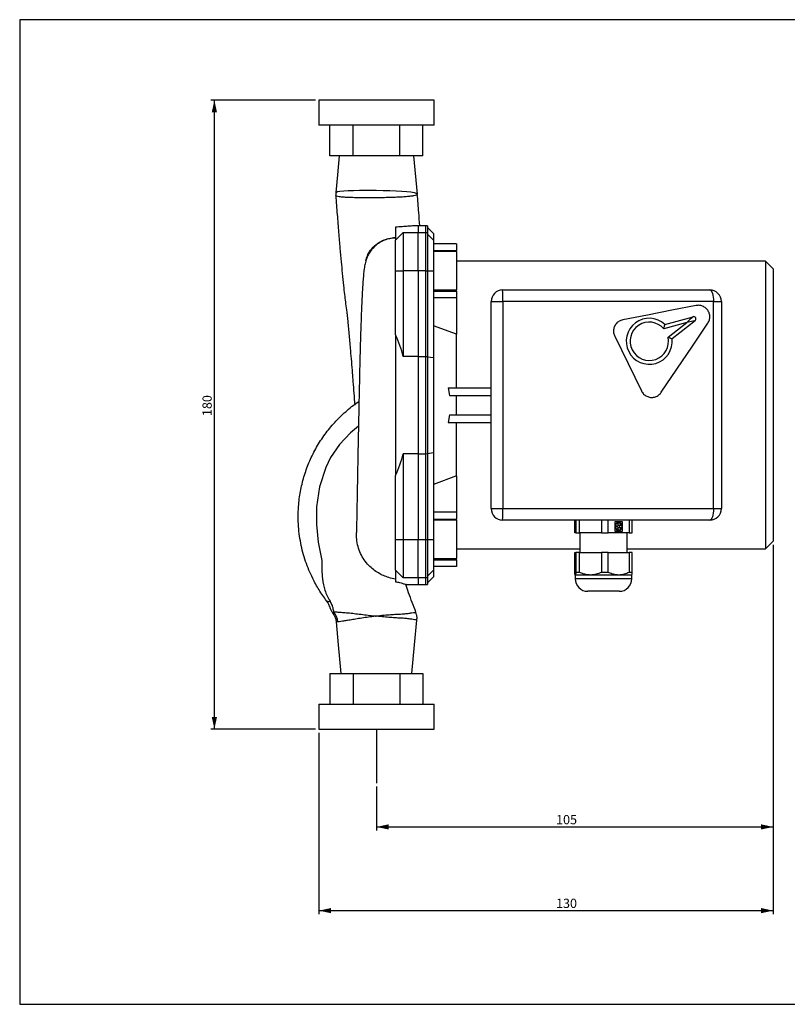
# Model space of a CAD drawing. Units: millimetres. Extents: x 7 to 412, y 7 to 290.
# Drawn here: x 7 to 227, y 7 to 290 of the extents above; entities that cross this region are included whole.
import ezdxf

# ---------------------------------------------------------------- set-up
doc = ezdxf.new("R2010")
doc.units = ezdxf.units.MM
doc.layers.add('MARGEN', color=2, linetype='Continuous')
doc.layers.add('SLD-0', color=7, linetype='Continuous')
doc.styles.add('SLDTEXTSTYLE0', font='TXT', dxfattribs={"width": 0.605})
doc.dimstyles.new('SLDDIMSTYLE0', dxfattribs={"dimtxt": 2.568319, "dimasz": 3.5, "dimexe": 0, "dimexo": 0.0625, "dimgap": 0.64208, "dimtad": 1, "dimrnd": 1e-09, "dimzin": 12, "dimdsep": 46, "dimtxsty": 'SLDTEXTSTYLE0', "dimsah": 1, "dimcen": 0.09, "dimadec": 0, "dimazin": 3, "dimtfac": 1, "dimtofl": 0, "dimtmove": 0, "dimatfit": 3, "dimfxl": 1, "dimfrac": 2, "dimtolj": 1, "dimtzin": 12, "dimarcsym": 0})

# ---------------------------------------------------------------- blocks, each defined once
blk = doc.blocks.new('_D')
at = {"layer": 'SLD-0'}
for p, q in [((222.63, 139.06), (222.63, 57.16)), ((108.91, 69.73), (108.91, 57.16)), ((108.91, 58.16), (222.63, 58.16))]:
    blk.add_line(p, q, dxfattribs=at)
for points in [[(108.91, 58.16), (112.41, 57.41), (112.41, 58.91)], [(222.63, 58.16), (219.13, 58.91), (219.13, 57.41)]]:
    blk.add_solid(points, dxfattribs=at)
at = {"layer": 'SLD-0', "insert": (160.39, 61.57), "char_height": 2.646, "attachment_point": 1, "style": 'SLDTEXTSTYLE0'}
blk.add_mtext('105', dxfattribs=at)
blk = doc.blocks.new('_D_1')
at = {"layer": 'SLD-0'}
for p, q in [((222.63, 139.06), (222.63, 33.16)), ((92.41, 85.16), (92.41, 33.16)), ((92.41, 34.16), (222.63, 34.16))]:
    blk.add_line(p, q, dxfattribs=at)
for points in [[(92.41, 34.16), (95.91, 33.41), (95.91, 34.91)], [(222.63, 34.16), (219.13, 34.91), (219.13, 33.41)]]:
    blk.add_solid(points, dxfattribs=at)
at = {"layer": 'SLD-0', "insert": (160.38, 37.57), "char_height": 2.646, "attachment_point": 1, "style": 'SLDTEXTSTYLE0'}
blk.add_mtext('130', dxfattribs=at)
blk = doc.blocks.new('_D_2')
at = {"layer": 'SLD-0'}
for p, q in [((91.41, 266.56), (61.44, 266.56)), ((62.44, 86.16), (62.44, 266.56)), ((91.41, 86.16), (61.44, 86.16))]:
    blk.add_line(p, q, dxfattribs=at)
for points in [[(62.44, 266.56), (61.69, 263.06), (63.19, 263.06)], [(62.44, 86.16), (63.19, 89.66), (61.69, 89.66)]]:
    blk.add_solid(points, dxfattribs=at)
at = {"layer": 'SLD-0', "insert": (59.03, 175.96), "char_height": 2.646, "attachment_point": 1, "rotation": 90, "style": 'SLDTEXTSTYLE0'}
blk.add_mtext('180', dxfattribs=at)

msp = doc.modelspace()

# ---------------------------------------------------------------- linework, layer by layer
at = {"color": 7, "linetype": 'Continuous', "lineweight": 30}
for p, q in [((92.406, 266.56), (92.406, 259.41)), ((125.406, 266.56), (92.406, 266.56)), ((125.406, 259.41), (125.406, 266.56)), ((125.406, 259.41), (92.406, 259.41)), ((95.569, 250.61), (95.569, 259.41)), ((102.238, 250.61), (102.238, 259.41)), ((115.575, 250.61), (115.575, 259.41)), ((122.243, 250.61), (122.243, 259.41)), ((102.238, 250.61), (95.569, 250.61)), ((115.575, 250.61), (102.238, 250.61)), ((122.243, 250.61), (115.575, 250.61)), ((120.622, 239.61), (119.593, 250.61)), ((97.247, 240.043), (97.23, 239.176)), ((114.406, 230.11), (114.406, 226.41)), ((120.879, 230.535), (120.449, 230.535)), ((123.079, 230.535), (120.879, 230.535)), ((120.879, 230.535), (120.879, 228.61)), ((123.551, 230.535), (123.079, 230.535)), ((123.081, 230.534), (123.079, 230.535)), ((123.079, 228.61), (123.079, 230.535)), ((123.551, 230.535), (123.551, 228.61)), ((125.279, 228.335), (123.551, 230.063)), ((114.406, 226.41), (116.606, 228.61)), ((114.406, 217.61), (114.406, 226.41)), ((116.606, 228.61), (116.606, 217.61)), ((116.606, 228.61), (120.879, 228.61)), ((120.879, 228.61), (123.079, 228.61)), ((120.879, 217.61), (120.879, 228.61)), ((123.079, 228.61), (123.551, 228.61)), ((123.079, 217.61), (123.079, 228.61)), ((123.079, 228.61), (123.086, 228.603)), ((123.551, 228.61), (123.551, 217.61)), ((123.551, 228.138), (125.279, 226.41)), ((125.279, 228.335), (125.279, 226.41)), ((125.279, 226.41), (125.279, 217.61)), ((131.879, 225.388), (125.279, 225.388)), ((125.279, 223.444), (131.879, 223.444)), ((131.879, 223.11), (125.279, 223.11)), ((131.879, 225.388), (131.879, 223.444)), ((131.879, 223.11), (131.879, 223.444)), ((131.879, 223.11), (131.879, 212.11)), ((220.429, 220.36), (131.879, 220.36)), ((222.629, 218.16), (220.429, 220.36)), ((220.429, 220.36), (220.429, 137.86)), ((114.406, 217.61), (116.606, 217.61)), ((114.406, 199.29), (114.406, 217.61)), ((116.606, 217.61), (116.606, 193.049)), ((123.079, 217.61), (120.879, 217.61)), ((120.879, 217.61), (120.879, 193.049)), ((123.079, 193.049), (123.079, 217.61)), ((123.551, 217.61), (123.551, 193.049)), ((125.279, 217.61), (125.279, 192.741)), ((222.629, 218.16), (222.629, 140.06)), ((125.279, 212.11), (131.879, 212.11)), ((125.279, 211.777), (131.879, 211.777)), ((131.879, 211.777), (131.879, 212.11)), ((131.879, 211.777), (131.879, 209.832)), ((145.079, 212.11), (204.479, 212.11)), ((131.879, 209.832), (125.279, 209.832)), ((131.879, 209.832), (131.879, 199.444)), ((141.779, 149.41), (141.779, 208.81)), ((141.779, 208.81), (145.133, 208.81)), ((145.133, 208.81), (145.133, 149.41)), ((205.513, 208.81), (145.133, 208.81)), ((205.513, 149.41), (205.513, 208.81)), ((205.513, 208.81), (207.779, 208.81)), ((207.779, 208.81), (207.779, 149.41)), ((191.593, 202.244), (199.679, 204.444)), ((200.26, 203.288), (193.673, 198.108)), ((131.879, 199.444), (125.279, 201.858)), ((197.878, 202.814), (191.257, 201.013)), ((192.485, 198.573), (197.878, 202.814)), ((114.406, 199.29), (114.406, 158.93)), ((131.879, 184.06), (131.879, 199.444)), ((120.879, 193.049), (116.606, 193.049)), ((120.879, 193.049), (123.079, 193.049)), ((120.879, 193.049), (120.879, 165.172)), ((123.079, 165.172), (123.079, 193.049)), ((123.079, 193.049), (123.459, 192.996)), ((123.551, 193.049), (123.474, 193.049)), ((123.551, 193.049), (123.551, 165.172)), ((123.551, 192.983), (125.279, 192.741)), ((125.279, 192.741), (125.279, 165.479)), ((129.451, 184.06), (129.851, 181.86)), ((129.451, 184.06), (141.779, 184.06)), ((129.851, 181.86), (141.779, 181.86)), ((131.879, 176.36), (131.879, 181.86)), ((129.851, 176.36), (129.451, 174.16)), ((129.851, 176.36), (141.779, 176.36)), ((129.451, 174.16), (141.779, 174.16)), ((131.879, 158.776), (131.879, 174.16)), ((120.879, 165.172), (116.606, 165.172)), ((116.606, 165.172), (116.606, 140.61)), ((120.879, 165.172), (123.079, 165.172)), ((120.879, 165.172), (120.879, 140.61)), ((123.079, 165.172), (123.459, 165.225)), ((123.079, 140.61), (123.079, 165.172)), ((123.551, 165.172), (123.474, 165.172)), ((123.551, 165.238), (125.279, 165.479)), ((123.551, 165.172), (123.551, 140.61)), ((125.279, 165.479), (125.279, 140.61)), ((114.406, 140.61), (114.406, 158.93)), ((131.879, 158.776), (125.279, 156.362)), ((131.879, 158.776), (131.879, 148.388)), ((131.879, 148.388), (125.279, 148.388)), ((131.879, 148.388), (131.879, 146.444)), ((141.779, 149.41), (145.133, 149.41)), ((145.133, 149.41), (205.513, 149.41)), ((205.513, 149.41), (207.779, 149.41)), ((125.279, 146.444), (131.879, 146.444)), ((131.879, 146.11), (125.279, 146.11)), ((131.879, 146.11), (131.879, 146.444)), ((131.879, 146.11), (131.879, 135.11)), ((204.479, 146.11), (145.079, 146.11)), ((165.726, 142.51), (165.726, 146.11)), ((166.059, 146.11), (166.059, 142.51)), ((167.098, 142.51), (167.098, 146.11)), ((173.433, 146.11), (173.433, 142.51)), ((175.355, 142.51), (175.355, 146.11)), ((179.468, 145.63), (177.245, 145.63)), ((177.245, 145.63), (177.245, 142.99)), ((177.467, 144.915), (177.484, 144.915)), ((177.484, 144.915), (177.547, 144.861)), ((177.648, 145.055), (177.585, 145.109)), ((177.585, 145.109), (177.603, 145.109)), ((177.666, 145.055), (177.603, 145.109)), ((177.648, 145.055), (177.666, 145.055)), ((178.356, 145.51), (178.339, 145.51)), ((178.547, 145.395), (178.541, 145.395)), ((178.571, 145.483), (178.547, 145.395)), ((178.722, 145.321), (178.746, 145.409)), ((178.722, 145.321), (178.739, 145.321)), ((178.739, 145.321), (178.763, 145.409)), ((178.746, 145.409), (178.763, 145.409)), ((179.284, 144.43), (179.266, 144.43)), ((179.266, 144.19), (179.284, 144.19)), ((179.362, 144.43), (179.284, 144.43)), ((179.284, 144.19), (179.362, 144.19)), ((179.45, 142.99), (179.45, 145.63)), ((179.468, 142.99), (179.468, 145.63)), ((181.358, 146.11), (181.358, 142.51)), ((182.241, 142.51), (182.241, 146.11)), ((166.059, 142.51), (165.726, 142.51)), ((166.059, 142.51), (167.098, 142.51)), ((173.433, 142.51), (167.098, 142.51)), ((167.204, 142.51), (167.204, 136.87)), ((173.433, 142.51), (175.355, 142.51)), ((181.358, 142.51), (175.355, 142.51)), ((177.245, 142.99), (179.468, 142.99)), ((177.467, 143.705), (177.484, 143.705)), ((177.547, 143.76), (177.484, 143.705)), ((177.585, 143.511), (177.648, 143.566)), ((177.585, 143.511), (177.603, 143.511)), ((177.603, 143.511), (177.666, 143.566)), ((177.666, 143.566), (177.648, 143.566)), ((178.339, 143.11), (178.356, 143.11)), ((178.541, 143.225), (178.547, 143.225)), ((178.547, 143.225), (178.571, 143.138)), ((178.746, 143.212), (178.722, 143.3)), ((178.739, 143.3), (178.722, 143.3)), ((178.763, 143.212), (178.739, 143.3)), ((178.746, 143.212), (178.763, 143.212)), ((180.764, 136.87), (180.764, 142.51)), ((181.358, 142.51), (182.241, 142.51)), ((114.406, 140.61), (116.606, 140.61)), ((114.406, 131.81), (114.406, 140.61)), ((116.606, 140.61), (116.606, 129.61)), ((120.879, 140.61), (123.079, 140.61)), ((120.879, 129.61), (120.879, 140.61)), ((123.079, 129.61), (123.079, 140.61)), ((123.551, 140.61), (123.551, 129.61)), ((125.279, 140.61), (125.279, 131.81)), ((220.429, 137.86), (222.629, 140.06)), ((131.879, 137.86), (167.204, 137.86)), ((165.726, 131.14), (165.726, 136.87)), ((165.726, 136.87), (166.059, 136.87)), ((166.059, 136.87), (166.059, 131.14)), ((167.098, 136.87), (166.059, 136.87)), ((167.098, 131.14), (167.098, 136.87)), ((167.098, 136.87), (173.433, 136.87)), ((173.433, 136.87), (173.433, 131.14)), ((175.355, 136.87), (173.433, 136.87)), ((175.355, 131.14), (175.355, 136.87)), ((175.355, 136.87), (181.358, 136.87)), ((180.764, 137.86), (220.429, 137.86)), ((181.358, 136.87), (181.358, 131.14)), ((182.241, 136.87), (181.358, 136.87)), ((182.241, 131.14), (182.241, 136.87)), ((125.279, 135.11), (131.879, 135.11)), ((125.279, 134.777), (131.879, 134.777)), ((131.879, 132.832), (125.279, 132.832)), ((131.879, 134.777), (131.879, 135.11)), ((131.879, 134.777), (131.879, 132.832)), ((114.406, 131.81), (116.606, 129.61)), ((114.406, 131.81), (114.406, 128.474)), ((125.279, 131.81), (123.551, 130.082)), ((123.551, 128.157), (125.279, 129.885)), ((125.279, 131.81), (125.279, 129.885)), ((165.884, 130.39), (165.884, 129.31)), ((170.265, 130.39), (165.892, 130.39)), ((167.098, 131.14), (166.059, 131.14)), ((178.356, 130.39), (170.265, 130.39)), ((175.355, 131.14), (173.433, 131.14)), ((182.084, 130.39), (178.356, 130.39)), ((182.241, 131.14), (181.358, 131.14)), ((182.084, 129.31), (182.084, 130.39)), ((120.879, 129.61), (116.606, 129.61)), ((117.24, 127.685), (120.879, 127.685)), ((123.079, 129.61), (120.879, 129.61)), ((120.879, 129.61), (120.879, 127.685)), ((120.879, 127.685), (123.079, 127.685)), ((123.086, 129.617), (123.079, 129.61)), ((123.551, 129.61), (123.079, 129.61)), ((123.079, 127.685), (123.079, 129.61)), ((123.079, 127.685), (123.081, 127.687)), ((123.079, 127.685), (123.551, 127.685)), ((123.551, 129.61), (123.551, 127.685)), ((178.484, 125.71), (169.484, 125.71)), ((95.505, 121.236), (95.516, 121.201)), ((95.569, 102.11), (95.569, 93.31)), ((95.569, 102.11), (102.238, 102.11)), ((102.238, 102.11), (102.238, 93.31)), ((102.238, 102.11), (115.575, 102.11)), ((115.575, 102.11), (115.575, 93.31)), ((115.575, 102.11), (122.243, 102.11)), ((122.243, 102.11), (122.243, 93.31)), ((92.406, 93.31), (92.406, 86.16)), ((92.406, 93.31), (108.906, 93.31)), ((108.906, 93.31), (125.406, 93.31)), ((125.406, 86.16), (125.406, 93.31)), ((92.406, 86.16), (108.906, 86.16)), ((108.906, 86.16), (125.406, 86.16))]:
    msp.add_line(p, q, dxfattribs=at)
at = {"color": 8, "linetype": 'Continuous', "lineweight": 30}
for p, q in [((120.879, 217.61), (116.606, 217.61)), ((123.079, 217.61), (123.474, 217.61)), ((123.551, 217.61), (123.474, 217.61)), ((123.551, 217.61), (125.279, 217.61)), ((116.606, 140.61), (120.879, 140.61)), ((123.079, 140.61), (123.474, 140.61)), ((123.474, 140.61), (123.551, 140.61)), ((123.551, 140.61), (125.279, 140.61)), ((182.084, 129.31), (165.884, 129.31)), ((96.345, 119.573), (96.595, 119.847))]:
    msp.add_line(p, q, dxfattribs=at)
at = {"color": 7, "linetype": 'Continuous', "lineweight": 30, "flags": 128}
for points in [[(98.219, 250.61), (97.705, 245.11), (97.232, 240.044)], [(120.615, 239.672), (120.618, 239.641), (120.621, 239.61)], [(204.479, 212.11), (204.681, 212.047), (204.875, 211.859), (205.053, 211.554), (205.21, 211.144), (205.338, 210.644), (205.434, 210.073), (205.493, 209.454), (205.513, 208.81)], [(200.549, 207.65), (193.605, 206.3), (186.596, 204.937), (179.53, 203.564)], [(199.679, 204.444), (199.644, 204.413), (199.542, 204.32), (199.375, 204.169), (199.151, 203.967), (198.878, 203.72), (198.567, 203.438), (198.229, 203.132), (197.878, 202.814)], [(200.26, 203.288), (200.214, 203.279), (200.079, 203.252), (199.859, 203.208), (199.562, 203.149), (199.201, 203.078), (198.789, 202.996), (198.342, 202.907), (197.878, 202.814)], [(190.56, 182.765), (195.04, 189.407), (199.492, 196.008), (203.915, 202.565)], [(177.194, 198.878), (181.033, 191.006), (184.858, 183.164)], [(205.513, 149.41), (205.493, 148.766), (205.434, 148.147), (205.338, 147.577), (205.21, 147.077), (205.053, 146.666), (204.875, 146.361), (204.681, 146.174), (204.479, 146.11)], [(177.666, 145.055), (177.789, 145.123), (177.924, 145.127), (178.05, 145.068), (178.146, 144.955), (178.197, 144.806), (178.195, 144.645), (178.139, 144.498), (178.038, 144.39), (177.91, 144.337), (177.775, 144.348), (177.655, 144.422), (177.569, 144.546), (177.531, 144.701), (177.547, 144.861)], [(177.547, 143.76), (177.531, 143.92), (177.569, 144.074), (177.655, 144.198), (177.775, 144.272), (177.91, 144.283), (178.038, 144.231), (178.139, 144.122), (178.195, 143.975), (178.197, 143.814), (178.146, 143.665), (178.05, 143.552), (177.924, 143.493), (177.789, 143.498), (177.666, 143.566)], [(177.857, 144.334), (177.893, 144.337), (178.021, 144.39), (178.121, 144.498), (178.177, 144.645), (178.18, 144.806), (178.129, 144.955), (178.033, 145.068), (177.907, 145.127), (177.857, 145.133)], [(177.857, 143.487), (177.907, 143.493), (178.033, 143.552), (178.129, 143.665), (178.18, 143.814), (178.177, 143.975), (178.121, 144.122), (178.021, 144.231), (177.893, 144.283), (177.857, 144.287)], [(178.739, 145.321), (178.831, 145.203), (178.877, 145.051), (178.869, 144.891), (178.808, 144.747), (178.704, 144.643), (178.574, 144.597), (178.44, 144.615), (178.322, 144.694), (178.24, 144.822), (178.207, 144.979), (178.229, 145.138), (178.302, 145.273), (178.414, 145.364), (178.547, 145.395)], [(178.547, 143.225), (178.414, 143.256), (178.302, 143.347), (178.229, 143.483), (178.207, 143.642), (178.24, 143.798), (178.322, 143.926), (178.44, 144.006), (178.574, 144.024), (178.704, 143.977), (178.808, 143.874), (178.869, 143.73), (178.877, 143.569), (178.831, 143.417), (178.739, 143.3)], [(178.722, 143.3), (178.814, 143.417), (178.86, 143.569), (178.851, 143.73), (178.79, 143.874), (178.687, 143.977), (178.557, 144.024), (178.535, 144.025)], [(179.284, 144.19), (179.218, 144.049), (179.111, 143.951), (178.979, 143.911), (178.845, 143.935), (178.731, 144.02), (178.653, 144.152), (178.626, 144.31), (178.653, 144.468), (178.731, 144.6), (178.845, 144.685), (178.979, 144.71), (179.111, 144.669), (179.218, 144.571), (179.284, 144.43)], [(97.342, 117), (97.963, 110.36), (98.734, 102.11)], [(119.079, 102.11), (119.85, 110.36), (120.514, 117.458)]]:
    msp.add_lwpolyline(points, dxfattribs=at)
at = {"color": 8, "linetype": 'Continuous', "lineweight": 30, "flags": 128}
for points in [[(97.235, 240.043), (97.232, 240.045), (97.721, 240.302), (98.445, 240.427), (99.506, 240.53), (100.791, 240.609), (102.354, 240.666), (104.047, 240.702), (105.931, 240.717), (106.919, 240.718), (108.854, 240.707), (110.846, 240.672), (112.725, 240.622), (114.549, 240.549), (116.158, 240.459), (117.607, 240.348), (118.779, 240.216), (119.704, 240.066), (120.306, 239.894), (120.596, 239.72), (120.614, 239.686), (120.615, 239.675), (120.615, 239.672), (120.615, 239.672)], [(103.739, 173.057), (101.457, 171.167), (98.345, 167.844), (95.772, 164.054), (94.379, 161.201), (92.573, 155.697), (91.694, 149.972), (91.674, 144.868), (92.218, 139.807), (93.228, 134.521), (93.228, 134.521), (93.228, 134.521)]]:
    msp.add_lwpolyline(points, dxfattribs=at)
at = {"color": 7, "linetype": 'Continuous', "lineweight": 30}
for centre, radius, start, end in [((145.079, 208.81), 3.3, 90, 180), ((95.04, 209.635), 50.1, 359.05678, 2.83195), ((204.479, 208.81), 3.3, 0, 90), ((187.111, 197.399), 6.6, 47.23171, 6.16683), ((199.852, 203.807), 0.66, 308.18103, 105.21751), ((187.111, 197.399), 5.5, 41.07634, 12.3222), ((67.106, 179.11), 51.425, 15.72642, 23.10517), ((67.106, 179.11), 51.425, 336.89483, 344.27358), ((145.079, 149.41), 3.3, 180, 270), ((95.04, 148.585), 50.1, 357.16804, 0.94322), ((204.479, 149.41), 3.3, 270, 0), ((178.721, 144.31), 1.393, 154.26972, 205.73028), ((178.739, 144.31), 1.393, 154.27089, 205.72911), ((178.355, 144.571), 0.939, 90.97576, 145.06567), ((178.361, 144.585), 0.922, 76.84372, 145.36965), ((178.461, 145.001), 0.413, 280.36075, 50.80166), ((178.161, 144.368), 1.203, 2.96713, 59.92977), ((178.161, 144.252), 1.203, 300.07012, 357.03298), ((178.929, 144.368), 0.343, 10.45031, 85.8457), ((178.929, 144.252), 0.343, 274.1543, 349.54969), ((178.363, 144.064), 0.954, 215.39182, 268.56674), ((178.361, 144.035), 0.922, 214.63035, 283.15628), ((169.484, 129.31), 3.6, 180, 270), ((178.484, 129.31), 3.6, 270, 0), ((95.227, 123.744), 0.973, 231.05893, 291.83261), ((92.737, 116.473), 5.125, 5.36808, 41.16715)]:
    msp.add_arc(centre, radius, start, end, dxfattribs=at)
at = {"color": 8, "linetype": 'Continuous', "lineweight": 30}
for points, knots in [([(120.62, 239.61), (120.62, 239.61), (120.621, 239.606), (120.624, 239.586), (120.624, 239.554), (120.599, 239.444), (120.373, 239.297), (119.716, 239.126), (118.728, 238.965), (117.483, 238.84), (116.007, 238.739), (114.368, 238.659), (112.592, 238.601), (110.736, 238.559), (108.841, 238.536), (107.258, 238.527), (105.71, 238.529), (104.209, 238.541), (102.529, 238.568), (101.01, 238.614), (99.678, 238.68), (98.586, 238.771), (97.62, 238.911), (97.18, 239.057), (97.239, 239.165), (97.245, 239.175)], [0, 0, 0, 0, 0.0000016, 0.0029108, 0.0084462, 0.0214507, 0.0774545, 0.1334753, 0.1878027, 0.2421402, 0.2949491, 0.3477646, 0.3999172, 0.4520734, 0.5038361, 0.5555995, 0.5822811, 0.6341019, 0.6859239, 0.7386031, 0.7912802, 0.8456291, 0.8999702, 0.9908366, 1, 1, 1, 1]), ([(120.512, 117.458), (120.431, 117.469), (120.302, 117.486), (119.475, 117.624), (118.547, 117.779), (117.319, 117.923), (115.849, 118.019), (114.209, 118.099), (112.43, 118.224), (110.958, 118.36), (109.743, 118.493), (109.175, 118.562), (108.819, 118.609), (108.81, 118.61)], [0, 0, 0, 0, 0.1722764, 0.2744073, 0.3765449, 0.484694, 0.5928333, 0.6953564, 0.7978778, 0.9067766, 0.9414329, 0.9984889, 1, 1, 1, 1]), ([(118.942, 119.535), (118.942, 119.535), (119.361, 119.596), (120.022, 119.673), (120.147, 119.685), (120.21, 119.69)], [0, 0, 0, 0, 0.0000106, 0.4917989, 1, 1, 1, 1]), ([(97.839, 116.953), (97.693, 116.959), (97.405, 116.971), (97.366, 116.99), (97.347, 117)], [0, 0, 0, 0, 0.5054382, 1, 1, 1, 1])]:
    msp.add_open_spline(points, degree=3, knots=knots, dxfattribs=at)
at = {"color": 7, "linetype": 'Continuous', "lineweight": 30}
for points, knots in [([(97.225, 239.175), (97.363, 237.357), (97.64, 233.724), (98.045, 228.706), (98.427, 224.19), (98.776, 220.297), (99.114, 216.735), (99.42, 213.585), (99.716, 210.891), (99.995, 208.738), (100.308, 206.192), (100.665, 203.045), (101.043, 199.127), (101.394, 195.208), (101.701, 191.574), (101.947, 188.563), (102.186, 185.574), (102.428, 182.503), (102.602, 180.264), (102.691, 179.109)], [0, 0, 0, 0, 0.0803466, 0.160614, 0.2342959, 0.3013571, 0.3620841, 0.4294943, 0.4844449, 0.5324559, 0.579431, 0.6433996, 0.7118651, 0.7795964, 0.8275683, 0.8732253, 0.9087431, 0.952911, 1, 1, 1, 1]), ([(121.33, 230.578), (121.23, 231.808), (120.993, 234.713), (120.757, 237.819), (120.621, 239.61)], [0, 0, 0, 0, 0.4233283, 1, 1, 1, 1]), ([(120.449, 230.53), (120.421, 230.531), (120.162, 230.548), (119.317, 230.484), (117.935, 230.374), (116.317, 230.235), (115.044, 230.151), (114.406, 230.11)], [0, 0, 0, 0, 0.0325379, 0.3050038, 0.5310992, 0.7649441, 1, 1, 1, 1]), ([(114.406, 226.989), (113.84, 226.955), (112.761, 226.891), (111.28, 226.445), (110.036, 225.853), (108.778, 225.007), (107.688, 223.951), (106.836, 222.739), (106.235, 221.554), (105.791, 220.264), (105.474, 218.814), (105.258, 217.238), (105.102, 215.561), (104.963, 213.654), (104.843, 211.666), (104.74, 209.684), (104.655, 207.796), (104.579, 205.95), (104.508, 204.057), (104.43, 201.813), (104.344, 199.098), (104.251, 195.88), (104.157, 192.267), (104.056, 188.088), (103.957, 183.608), (103.86, 179.01), (103.774, 174.805), (103.696, 170.936), (103.624, 167.316), (103.564, 164.153), (103.511, 161.379), (103.463, 158.744), (103.409, 155.78), (103.357, 152.88), (103.31, 150.184), (103.268, 147.794), (103.227, 145.518), (103.194, 143.712), (103.177, 142.906), (103.17, 142.602)], [0, 0, 0, 0, 0.0149444, 0.0284593, 0.0405533, 0.0512394, 0.0684361, 0.0804449, 0.0910935, 0.1091758, 0.1308248, 0.1585716, 0.191581, 0.2245096, 0.2534162, 0.2783684, 0.304084, 0.3240679, 0.344908, 0.3694296, 0.3976248, 0.4294863, 0.4648969, 0.50015, 0.5440604, 0.584466, 0.6213774, 0.6551107, 0.6878979, 0.7201867, 0.7440813, 0.7686768, 0.7996954, 0.8380516, 0.8676982, 0.900592, 0.9367251, 0.9760886, 1, 1, 1, 1]), ([(105.905, 220.521), (106.015, 220.982), (106.265, 222.026), (107.179, 223.625), (108.43, 224.939), (109.955, 225.965), (111.506, 226.675), (113.147, 227.065), (114.079, 227.125), (114.406, 227.146)], [0, 0, 0, 0, 0.1400979, 0.3175535, 0.5259816, 0.6178332, 0.7679142, 0.9183998, 1, 1, 1, 1]), ([(203.915, 202.565), (204.086, 202.879), (204.43, 203.507), (204.529, 204.603), (204.296, 205.657), (203.74, 206.581), (202.91, 207.291), (201.869, 207.702), (201.044, 207.737), (200.609, 207.66), (200.549, 207.65)], [0, 0, 0, 0, 0.1360899, 0.2723044, 0.4061024, 0.5405558, 0.6795626, 0.8250249, 0.9760643, 1, 1, 1, 1]), ([(179.53, 203.564), (179.17, 203.456), (178.451, 203.241), (177.584, 202.484), (177.009, 201.506), (176.8, 200.399), (176.924, 199.498), (177.131, 199.021), (177.194, 198.878)], [0, 0, 0, 0, 0.1871975, 0.3744772, 0.5596134, 0.7419526, 0.9225683, 1, 1, 1, 1]), ([(191.257, 201.013), (191.258, 201.015), (191.302, 201.16), (191.381, 201.433), (191.476, 201.782), (191.542, 202.039), (191.585, 202.211), (191.59, 202.233), (191.593, 202.244)], [0, 0, 0, 0, 0.0039361, 0.2436222, 0.4534786, 0.6410935, 0.8203867, 1, 1, 1, 1]), ([(192.485, 198.573), (192.487, 198.572), (192.629, 198.521), (192.895, 198.422), (193.232, 198.29), (193.478, 198.19), (193.641, 198.122), (193.662, 198.113), (193.673, 198.108)], [0, 0, 0, 0, 0.00393451, 0.24362237, 0.45347823, 0.64109442, 0.82038714, 1, 1, 1, 1]), ([(184.858, 183.164), (185.053, 182.846), (185.444, 182.212), (186.383, 181.576), (187.463, 181.265), (188.606, 181.336), (189.666, 181.793), (190.279, 182.362), (190.529, 182.72), (190.56, 182.765)], [0, 0, 0, 0, 0.1590616, 0.3180161, 0.4796901, 0.6447237, 0.8112945, 0.9765144, 1, 1, 1, 1]), ([(94.615, 122.988), (93.874, 124.02), (92.391, 126.086), (90.36, 129.781), (88.492, 134.247), (87.077, 139.509), (86.398, 145.012), (86.475, 150.197), (87.145, 154.897), (88.205, 159.077), (89.717, 163.159), (91.692, 167.08), (94.094, 170.774), (96.871, 174.195), (100.055, 177.247), (102.42, 179.237), (103.787, 180.074), (103.885, 180.134)], [0, 0, 0, 0, 0.0605861, 0.1212092, 0.2038815, 0.2866438, 0.3722745, 0.4579273, 0.5236162, 0.5895002, 0.6551834, 0.7226318, 0.7903632, 0.8578868, 0.9262029, 0.9947287, 1, 1, 1, 1]), ([(114.406, 129.158), (113.77, 129.305), (112.727, 129.545), (110.926, 130.188), (109.439, 130.937), (107.996, 131.918), (106.612, 133.173), (105.356, 134.723), (104.319, 136.549), (103.592, 138.556), (103.178, 140.592), (103.186, 141.96), (103.19, 142.603)], [0, 0, 0, 0, 0.1323024, 0.2171637, 0.3042785, 0.3929386, 0.4834883, 0.586252, 0.6918715, 0.7967399, 0.904445, 1, 1, 1, 1]), ([(93.228, 134.521), (93.228, 134.521), (93.2, 133.62), (93.204, 131.824), (93.408, 128.94), (93.929, 126.492), (94.714, 124.404), (95.297, 123.362), (95.588, 122.841)], [0, 0, 0, 0, 0.0000045, 0.2045654, 0.4139296, 0.7018968, 0.8510797, 1, 1, 1, 1]), ([(165.892, 130.39), (165.87, 130.416), (165.824, 130.469), (165.768, 130.793), (165.736, 131.056), (165.726, 131.14)], [0, 0, 0, 0, 0.3976921, 0.8068545, 1, 1, 1, 1]), ([(166.059, 131.14), (166.032, 130.932), (165.979, 130.508), (165.921, 130.43), (165.892, 130.39)], [0, 0, 0, 0, 0.4914725, 1, 1, 1, 1]), ([(170.265, 130.39), (169.834, 130.416), (168.958, 130.469), (167.903, 130.793), (167.293, 131.056), (167.098, 131.14)], [0, 0, 0, 0, 0.39769164, 0.80685459, 1, 1, 1, 1]), ([(173.433, 131.14), (172.93, 130.932), (171.907, 130.508), (170.819, 130.43), (170.265, 130.39)], [0, 0, 0, 0, 0.4914727, 1, 1, 1, 1]), ([(178.356, 130.39), (177.947, 130.416), (177.117, 130.469), (176.118, 130.793), (175.541, 131.056), (175.355, 131.14)], [0, 0, 0, 0, 0.3976921, 0.8068546, 1, 1, 1, 1]), ([(181.358, 131.14), (180.881, 130.932), (179.912, 130.508), (178.881, 130.43), (178.356, 130.39)], [0, 0, 0, 0, 0.4914719, 1, 1, 1, 1]), ([(182.075, 130.39), (182.097, 130.416), (182.143, 130.469), (182.199, 130.793), (182.231, 131.056), (182.241, 131.14)], [0, 0, 0, 0, 0.3976926, 0.80685467, 1, 1, 1, 1]), ([(114.406, 128.474), (114.79, 128.395), (115.599, 128.228), (116.35, 127.989), (116.917, 127.808), (117.261, 127.696), (117.247, 127.699), (117.24, 127.701)], [0, 0, 0, 0, 0.1880836, 0.3970717, 0.6117788, 0.8319642, 1, 1, 1, 1]), ([(120.221, 119.694), (119.509, 121.559), (118.494, 124.219), (117.574, 126.914), (117.298, 127.721)], [0, 0, 0, 0, 0.7005319, 1, 1, 1, 1]), ([(95.506, 121.233), (95.501, 121.249), (95.491, 121.287), (95.385, 121.614), (95.158, 122.149), (94.843, 122.682), (94.65, 122.941), (94.615, 122.988)], [0, 0, 0, 0, 0.2313913, 0.5150436, 0.7860564, 0.9610565, 1, 1, 1, 1]), ([(95.588, 122.841), (95.81, 122.416), (96.071, 121.912), (96.395, 120.954), (96.529, 120.32), (96.582, 119.937), (96.595, 119.847)], [0, 0, 0, 0, 0.3307462, 0.3915542, 0.8558571, 1, 1, 1, 1]), ([(95.505, 121.236), (95.505, 121.237), (95.505, 121.239), (95.507, 121.231), (95.513, 121.211), (95.521, 121.183), (95.542, 121.112), (95.587, 120.971), (95.673, 120.737), (95.885, 120.238), (96.147, 119.854), (96.341, 119.571)], [0, 0, 0, 0, 0.1019595, 0.1398213, 0.1623803, 0.1812978, 0.2016521, 0.272329, 0.3766408, 0.539307, 1, 1, 1, 1]), ([(96.319, 119.555), (96.46, 119.371), (96.784, 118.951), (97.111, 118.154), (97.316, 117.475), (97.323, 117.072), (97.324, 117)], [0, 0, 0, 0, 0.2484328, 0.5676736, 0.9219778, 1, 1, 1, 1]), ([(96.595, 119.847), (96.602, 119.846), (96.74, 119.84), (97.164, 119.819), (98.101, 119.762), (99.497, 119.659), (101.158, 119.51), (103.004, 119.309), (104.972, 119.064), (106.832, 118.837), (108.108, 118.689), (108.706, 118.622), (108.796, 118.612), (108.81, 118.61)], [0, 0, 0, 0, 0.0046572, 0.0837447, 0.216691, 0.3497121, 0.4836618, 0.6177072, 0.7512351, 0.8847788, 0.9826546, 0.9973995, 1, 1, 1, 1]), ([(108.81, 118.61), (108.795, 118.608), (108.707, 118.598), (108.124, 118.527), (106.899, 118.372), (105.139, 118.108), (103.336, 117.804), (101.701, 117.528), (100.275, 117.295), (99.105, 117.113), (98.304, 117.001), (97.968, 116.966), (97.839, 116.953)], [0, 0, 0, 0, 0.0030632, 0.0179341, 0.1185093, 0.2530014, 0.3875067, 0.5211754, 0.6548404, 0.7862809, 0.9177102, 1, 1, 1, 1]), ([(108.81, 118.61), (108.821, 118.612), (108.837, 118.614), (109.211, 118.667), (109.793, 118.742), (111.035, 118.88), (112.476, 119.01), (114.17, 119.123), (115.167, 119.169), (115.638, 119.189), (115.638, 119.189)], [0, 0, 0, 0, 0.0045354, 0.0066265, 0.154761, 0.2446142, 0.5218518, 0.7609021, 0.9999918, 1, 1, 1, 1]), ([(115.638, 119.189), (115.638, 119.189), (115.704, 119.193), (116.322, 119.228), (117.395, 119.314), (118.373, 119.437), (118.824, 119.514), (118.942, 119.535), (118.942, 119.535)], [0, 0, 0, 0, 0.0000115, 0.0474828, 0.4449325, 0.8423014, 0.9999884, 1, 1, 1, 1]), ([(120.487, 117.46), (120.508, 117.655), (120.566, 118.168), (120.464, 118.93), (120.28, 119.46), (120.201, 119.688)], [0, 0, 0, 0, 0.2587879, 0.6817754, 1, 1, 1, 1])]:
    msp.add_open_spline(points, degree=3, knots=knots, dxfattribs=at)
at = {"layer": 'MARGEN', "color": 7}
msp.add_line((6.628, 7.299), (412.124, 7.299), dxfattribs=at)
at = {"layer": 'SLD-0'}
for p, q in [((412.124, 289.608), (6.628, 289.608)), ((6.628, 289.608), (6.628, 7.299)), ((108.906, 86.16), (108.906, 70.733))]:
    msp.add_line(p, q, dxfattribs=at)

# ---------------------------------------------------------------- dimensions: what is measured, and where the dimension line sits
for base, p1, p2, angle, picture, middle in [((62.442, 266.56), (92.406, 86.16), (92.406, 266.56), 90, '_D_2', (62.442, 178.897)), ((222.629, 34.16), (92.406, 86.16), (222.629, 140.06), 0, '_D_1', (163.324, 34.16)), ((222.629, 58.16), (108.906, 70.733), (222.629, 140.06), 0, '_D', (163.325, 58.16))]:
    dim = msp.add_linear_dim(base=base, p1=p1, p2=p2, angle=angle, dimstyle='SLDDIMSTYLE0', dxfattribs=at)
    dim.commit()
    dim.dimension.update_dxf_attribs({"geometry": picture, "text_midpoint": middle, "dimtype": 160})

doc.saveas('drawing.dxf')
